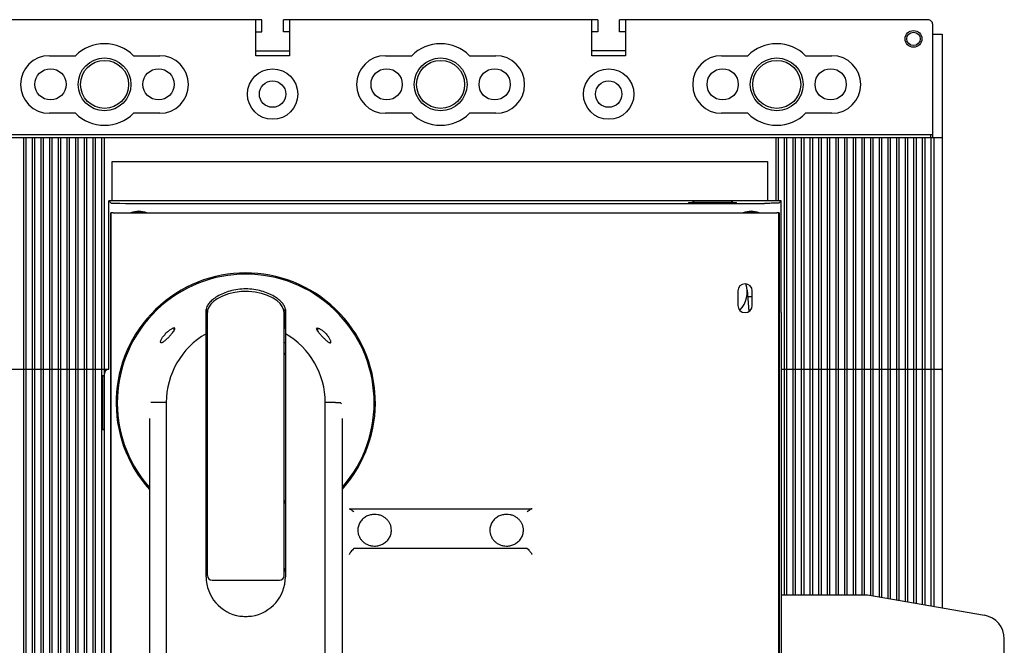
# Model space of a CAD drawing. Units: inches. Extents: x 0 to 71, y -25 to 22.
# Drawn here: x 50.7 to 55.6, y 7.4 to 10.5 of the extents above; entities that cross this region are included whole.
import ezdxf

# ---------------------------------------------------------------- set-up
doc = ezdxf.new("R2010")
doc.units = ezdxf.units.IN
doc.header["$LTSCALE"] = 1.87
doc.header["$MEASUREMENT"] = 0
doc.layers.get('0').update_dxf_attribs({"linetype": 'CONTINUOUS'})
doc.layers.add('INTF_BLANK', color=7, linetype='CONTINUOUS')

msp = doc.modelspace()

# ---------------------------------------------------------------- linework, layer by layer
at = {"color": 6, "linetype": 'Continuous'}
for p, q in [((51.9337, 10.4522), (50.3864, 10.4522)), ((51.9042, 10.2751), (51.9042, 10.4522)), ((51.9337, 10.3932), (51.9337, 10.4522)), ((52.04, 10.3932), (52.04, 10.4522)), ((53.5872, 10.4522), (52.04, 10.4522)), ((52.0695, 10.4522), (52.0695, 10.2751)), ((53.5577, 10.2751), (53.5577, 10.4522)), ((53.5872, 10.4522), (53.5872, 10.3932)), ((53.6935, 10.3932), (53.6935, 10.4522)), ((55.2112, 10.4522), (53.6935, 10.4522)), ((53.7231, 10.4522), (53.7231, 10.2751)), ((55.2349, 9.8735), (55.2349, 10.4286)), ((51.9042, 10.3932), (51.9337, 10.3932)), ((52.0695, 10.3932), (52.04, 10.3932)), ((53.5872, 10.3932), (53.5577, 10.3932)), ((53.7231, 10.3932), (53.6935, 10.3932)), ((55.2349, 10.3814), (55.2821, 10.3814)), ((55.2821, 10.3814), (55.2821, 7.5586)), ((50.8884, 10.2751), (51.0178, 10.2751)), ((51.3023, 10.2751), (51.4317, 10.2751)), ((51.9042, 10.2987), (52.0695, 10.2987)), ((52.0695, 10.2751), (51.9042, 10.2751)), ((52.542, 10.2751), (52.6714, 10.2751)), ((52.9558, 10.2751), (53.0853, 10.2751)), ((53.7231, 10.2987), (53.5577, 10.2987)), ((53.7231, 10.2751), (53.5577, 10.2751)), ((54.1955, 10.2751), (54.3249, 10.2751)), ((54.6094, 10.2751), (54.7388, 10.2751)), ((51.0178, 9.9916), (50.8884, 9.9916)), ((51.4317, 9.9916), (51.3023, 9.9916)), ((52.6714, 9.9916), (52.542, 9.9916)), ((53.0853, 9.9916), (52.9558, 9.9916)), ((54.3249, 9.9916), (54.1955, 9.9916)), ((54.7388, 9.9916), (54.6094, 9.9916)), ((55.2349, 9.8853), (48.7388, 9.8853)), ((55.2253, 9.8735), (55.2253, 9.8853)), ((48.6798, 9.8735), (55.2821, 9.8735)), ((50.7632, 5.657), (50.7632, 9.8735)), ((50.775, 5.657), (50.775, 9.8735)), ((50.8057, 5.657), (50.8057, 9.8735)), ((50.8175, 5.657), (50.8175, 9.8735)), ((50.8483, 5.657), (50.8483, 9.8735)), ((50.8601, 5.657), (50.8601, 9.8735)), ((50.8908, 5.657), (50.8908, 9.8735)), ((50.9026, 5.657), (50.9026, 9.8735)), ((50.9333, 5.657), (50.9333, 9.8735)), ((50.9451, 5.657), (50.9451, 9.8735)), ((50.9758, 5.657), (50.9758, 9.8735)), ((50.9876, 5.657), (50.9876, 9.8735)), ((51.0183, 5.657), (51.0183, 9.8735)), ((51.0301, 5.657), (51.0301, 9.8735)), ((51.0609, 5.657), (51.0609, 9.8735)), ((51.0727, 5.657), (51.0727, 9.8735)), ((51.1034, 5.657), (51.1034, 9.8735)), ((51.1152, 5.657), (51.1152, 9.8735)), ((51.1459, 5.657), (51.1459, 9.8735)), ((51.1577, 9.8735), (51.1577, 8.7015)), ((54.4624, 9.8735), (54.4624, 9.5605)), ((54.4742, 9.8735), (54.4742, 9.5605)), ((54.5049, 7.6235), (54.5049, 9.8735)), ((54.5168, 7.6235), (54.5168, 9.8735)), ((54.5475, 7.6235), (54.5475, 9.8735)), ((54.5593, 7.6235), (54.5593, 9.8735)), ((54.59, 7.6235), (54.59, 9.8735)), ((54.6018, 7.6235), (54.6018, 9.8735)), ((54.6325, 7.6235), (54.6325, 9.8735)), ((54.6443, 7.6235), (54.6443, 9.8735)), ((54.675, 7.6235), (54.675, 9.8735)), ((54.6868, 7.6235), (54.6868, 9.8735)), ((54.7175, 7.6235), (54.7175, 9.8735)), ((54.7294, 7.6235), (54.7294, 9.8735)), ((54.7601, 7.6235), (54.7601, 9.8735)), ((54.7719, 7.6235), (54.7719, 9.8735)), ((54.8026, 7.6235), (54.8026, 9.8735)), ((54.8144, 7.6235), (54.8144, 9.8735)), ((54.8451, 7.6235), (54.8451, 9.8735)), ((54.8569, 7.6235), (54.8569, 9.8735)), ((54.8876, 7.6235), (54.8876, 9.8735)), ((54.8994, 7.6235), (54.8994, 9.8735)), ((54.9301, 7.6206), (54.9301, 9.8735)), ((54.942, 7.6186), (54.942, 9.8735)), ((54.9727, 7.6131), (54.9727, 9.8735)), ((54.9845, 7.6111), (54.9845, 9.8735)), ((55.0152, 7.6056), (55.0152, 9.8735)), ((55.027, 7.6036), (55.027, 9.8735)), ((55.0577, 7.5981), (55.0577, 9.8735)), ((55.0695, 7.5961), (55.0695, 9.8735)), ((55.1002, 7.5906), (55.1002, 9.8735)), ((55.112, 7.5886), (55.112, 9.8735)), ((55.1427, 7.5831), (55.1427, 9.8735)), ((55.1546, 7.5811), (55.1546, 9.8735)), ((55.1853, 7.5756), (55.1853, 9.8735)), ((55.1971, 7.5736), (55.1971, 9.8735)), ((55.2278, 7.5682), (55.2278, 9.8735)), ((55.2396, 9.8735), (55.2396, 7.5661)), ((51.1979, 9.5605), (51.1979, 9.7554)), ((51.1979, 9.7554), (54.4223, 9.7554)), ((54.4223, 9.7554), (54.4223, 9.5605)), ((51.1816, 9.5605), (51.1923, 9.5497)), ((51.2632, 9.5487), (54.407, 9.5487)), ((54.0339, 9.5525), (54.0339, 9.5517)), ((54.0339, 9.5525), (54.0521, 9.5525)), ((54.2701, 9.5517), (54.0339, 9.5517)), ((54.2519, 9.5525), (54.2701, 9.5525)), ((54.2701, 9.5517), (54.2701, 9.5525)), ((54.4779, 9.5497), (54.4886, 9.5605)), ((51.1909, 9.3125), (51.1909, 9.5015)), ((51.1913, 9.5015), (51.1916, 9.5015)), ((54.4786, 9.5015), (54.4789, 9.5015)), ((54.4793, 9.5015), (54.4793, 9.3125)), ((51.1916, 6.5015), (51.1916, 9.3125)), ((51.1916, 9.3125), (51.1934, 9.3125)), ((54.4789, 9.3125), (54.4768, 9.3125)), ((54.4786, 9.3125), (54.4786, 6.5015)), ((54.4886, 9.0113), (54.4886, 6.779)), ((48.6857, 8.7337), (51.1816, 8.7337)), ((54.4886, 8.7337), (55.2762, 8.7337)), ((51.1506, 8.7015), (51.1506, 8.4353)), ((51.1506, 8.7015), (51.1577, 8.7015)), ((51.1601, 8.6983), (51.1506, 8.6983)), ((51.1601, 6.2771), (51.1601, 8.7101)), ((51.1506, 8.4385), (51.1601, 8.4385)), ((51.1577, 8.4353), (51.1506, 8.4353)), ((51.1577, 8.4353), (51.1577, 6.7054)), ((52.3636, 8.0456), (52.3649, 8.0465)), ((52.3651, 8.0465), (53.262, 8.0465)), ((53.2637, 8.0456), (53.2623, 8.0465)), ((53.2401, 7.8504), (52.3871, 7.8504))]:
    msp.add_line(p, q, dxfattribs=at)
at = {"color": 7, "linetype": 'Continuous'}
for p, q in [((51.1816, 8.7337), (51.1816, 9.5605)), ((54.4886, 9.5605), (51.1816, 9.5605)), ((54.2347, 9.5601), (54.0694, 9.5601)), ((54.4886, 9.0113), (54.4886, 9.5605)), ((51.2029, 9.5015), (51.1916, 9.5015)), ((51.1934, 6.3125), (51.1934, 9.5015)), ((51.2029, 9.5015), (54.4673, 9.5015)), ((54.4786, 9.5015), (54.4673, 9.5015)), ((54.4768, 9.5015), (54.4768, 6.3125)), ((54.276, 9.1176), (54.276, 9.0467)), ((54.3469, 9.0467), (54.3469, 9.1176)), ((54.3469, 9.0881), (54.3247, 9.0881)), ((54.4886, 7.6235), (54.9138, 7.6235)), ((54.9138, 7.6235), (55.4895, 7.522)), ((55.5871, 6.6786), (55.5871, 7.4057))]:
    msp.add_line(p, q, dxfattribs=at)
at = {"color": 6, "linetype": 'Continuous'}
for centre, radius in [((55.1404, 10.3578), 0.0413), ((55.1404, 10.3578), 0.0331), ((51.1601, 10.1341), 0.1299), ((51.1601, 10.1341), 0.1181), ((52.8136, 10.1341), 0.1299), ((52.8136, 10.1341), 0.1181), ((54.4672, 10.1341), 0.1299), ((54.4672, 10.1341), 0.1181), ((50.8943, 10.1341), 0.0768), ((51.4258, 10.1341), 0.0768), ((51.9868, 10.0861), 0.124), ((52.5479, 10.1341), 0.0768), ((53.0794, 10.1341), 0.0768), ((53.6404, 10.0861), 0.124), ((54.2014, 10.1341), 0.0768), ((54.7329, 10.1341), 0.0768), ((51.9868, 10.0861), 0.065), ((53.6404, 10.0861), 0.065)]:
    msp.add_circle(centre, radius, dxfattribs=at)
for centre, radius, start, end in [((55.2112, 10.4286), 0.0236, 0.0014, 90.0038), ((51.1601, 10.1334), 0.2008, 44.9008, 135.0991), ((52.8136, 10.1334), 0.2008, 44.9008, 135.0991), ((54.4672, 10.1334), 0.2008, 44.9008, 135.0991), ((50.8884, 10.1334), 0.1417, 90.0001, 270.0001), ((51.4317, 10.1334), 0.1417, 270.0001, 90.0001), ((52.542, 10.1334), 0.1417, 90.0001, 270.0001), ((53.0853, 10.1334), 0.1417, 270.0001, 90.0001), ((54.1955, 10.1334), 0.1417, 90.0001, 270.0001), ((54.7388, 10.1334), 0.1417, 270.0001, 90.0001), ((51.1601, 10.1334), 0.2008, 224.9008, 315.0991), ((52.8136, 10.1334), 0.2008, 224.9008, 315.0991), ((54.4672, 10.1334), 0.2008, 224.9008, 315.0991), ((51.3292, 9.4129), 0.0969, 66.1538, 113.8462), ((54.341, 9.4129), 0.0969, 66.1538, 113.8462), ((51.1836, 8.7102), 0.0235, 95.2317, 160.0463), ((55.2762, 8.7278), 0.00591, 0, 90), ((51.1836, 8.7101), 0.0235, 169.9292, 179.9623), ((51.1839, 8.7101), 0.0239, 160.0373, 169.9381)]:
    msp.add_arc(centre, radius, start, end, dxfattribs=at)
at = {"color": 7, "linetype": 'Continuous'}
for centre, radius, start, end in [((54.0694, 9.5365), 0.0236, 90, 139.6634), ((54.2347, 9.5365), 0.0236, 40.3364, 90), ((51.3292, 9.4129), 0.0945, 70.2843, 109.7777), ((51.3292, 9.4129), 0.0901, 80.8618, 99.1786), ((54.341, 9.4129), 0.0945, 70.2843, 109.7777), ((54.341, 9.4129), 0.0901, 80.8618, 99.1786), ((51.8548, 8.5684), 0.6378, 318.1675, 221.9986), ((54.3115, 9.1176), 0.0354, 0, 180), ((54.3115, 9.0467), 0.0354, 180, 0), ((55.469, 7.4057), 0.1181, 360, 80)]:
    msp.add_arc(centre, radius, start, end, dxfattribs=at)
at = {"color": 6, "linetype": 'Continuous'}
msp.add_ellipse((51.2632, 9.5498), major_axis=(0.0709, 0), ratio=0.014698, start_param=-3.126895, end_param=-1.570796, dxfattribs=at)
for points, knots in [([(54.4779, 9.5497), (54.4778, 9.5496), (54.4772, 9.5497), (54.4761, 9.5495), (54.4743, 9.5494), (54.4707, 9.5493), (54.4648, 9.5491), (54.4561, 9.549), (54.4455, 9.5489), (54.429, 9.5487), (54.416, 9.5487), (54.407, 9.5487)], [0, 0, 0, 0, 0.0065, 0.022476, 0.047597, 0.081506, 0.174374, 0.298285, 0.449439, 0.621176, 1, 1, 1, 1]), ([(52.3649, 8.0465), (52.3653, 8.0465), (52.3661, 8.0463), (52.3681, 8.0456), (52.3696, 8.0447), (52.3707, 8.0441)], [0, 0, 0, 0, 0.178977, 0.408725, 1, 1, 1, 1]), ([(52.3707, 8.0441), (52.372, 8.0433), (52.3746, 8.0415), (52.3802, 8.0371), (52.3844, 8.0335), (52.3871, 8.0308)], [0, 0, 0, 0, 0.215885, 0.459972, 1, 1, 1, 1]), ([(53.2565, 8.0441), (53.2552, 8.0433), (53.2526, 8.0415), (53.247, 8.0371), (53.2429, 8.0334), (53.2401, 8.0308)], [0, 0, 0, 0, 0.215962, 0.460238, 1, 1, 1, 1]), ([(53.2623, 8.0465), (53.2619, 8.0465), (53.2611, 8.0464), (53.2591, 8.0456), (53.2576, 8.0447), (53.2565, 8.0441)], [0, 0, 0, 0, 0.180456, 0.409821, 1, 1, 1, 1]), ([(52.4492, 8.009), (52.4428, 8.0057), (52.4308, 7.9975), (52.4169, 7.981), (52.4081, 7.9616), (52.4061, 7.9476), (52.4061, 7.9406)], [0, 0, 0, 0, 0.255305, 0.506606, 0.754346, 1, 1, 1, 1]), ([(52.4888, 8.0185), (52.4819, 8.0185), (52.4682, 8.0169), (52.4552, 8.0121), (52.4492, 8.009)], [0, 0, 0, 0, 0.501687, 1, 1, 1, 1]), ([(52.5715, 7.9406), (52.5715, 7.9457), (52.5704, 7.956), (52.5657, 7.9707), (52.5579, 7.9843), (52.5476, 7.9961), (52.535, 8.0058), (52.5206, 8.0131), (52.505, 8.0175), (52.4942, 8.0185), (52.4888, 8.0185)], [0, 0, 0, 0, 0.121217, 0.24323, 0.366141, 0.49042, 0.616153, 0.743215, 0.871455, 1, 1, 1, 1]), ([(53.0988, 8.009), (53.0924, 8.0057), (53.0804, 7.9975), (53.0665, 7.981), (53.0577, 7.9616), (53.0557, 7.9476), (53.0557, 7.9406)], [0, 0, 0, 0, 0.255305, 0.506606, 0.754346, 1, 1, 1, 1]), ([(53.1384, 8.0185), (53.1315, 8.0185), (53.1178, 8.0169), (53.1048, 8.0121), (53.0988, 8.009)], [0, 0, 0, 0, 0.501687, 1, 1, 1, 1]), ([(53.2211, 7.9406), (53.2211, 7.9457), (53.22, 7.956), (53.2153, 7.9707), (53.2075, 7.9843), (53.1972, 7.9961), (53.1846, 8.0058), (53.1702, 8.0131), (53.1546, 8.0175), (53.1438, 8.0185), (53.1384, 8.0185)], [0, 0, 0, 0, 0.121217, 0.24323, 0.366141, 0.49042, 0.616153, 0.743215, 0.871455, 1, 1, 1, 1]), ([(52.4061, 7.9406), (52.4061, 7.9355), (52.4072, 7.9253), (52.412, 7.9106), (52.4197, 7.897), (52.43, 7.8852), (52.4426, 7.8754), (52.457, 7.8682), (52.4726, 7.8638), (52.4834, 7.8628), (52.4888, 7.8628)], [0, 0, 0, 0, 0.121217, 0.24323, 0.366141, 0.49042, 0.616153, 0.743215, 0.871455, 1, 1, 1, 1]), ([(52.5284, 7.8723), (52.5349, 7.8756), (52.5468, 7.8838), (52.5607, 7.9003), (52.5695, 7.9197), (52.5715, 7.9337), (52.5715, 7.9406)], [0, 0, 0, 0, 0.255305, 0.506606, 0.754346, 1, 1, 1, 1]), ([(53.0557, 7.9406), (53.0557, 7.9355), (53.0568, 7.9253), (53.0616, 7.9106), (53.0693, 7.897), (53.0796, 7.8852), (53.0923, 7.8754), (53.1066, 7.8682), (53.1222, 7.8638), (53.133, 7.8628), (53.1384, 7.8628)], [0, 0, 0, 0, 0.121217, 0.24323, 0.366141, 0.49042, 0.616153, 0.743215, 0.871455, 1, 1, 1, 1]), ([(53.1781, 7.8723), (53.1845, 7.8756), (53.1964, 7.8838), (53.2103, 7.9003), (53.2191, 7.9197), (53.2211, 7.9337), (53.2211, 7.9406)], [0, 0, 0, 0, 0.255305, 0.506606, 0.754346, 1, 1, 1, 1]), ([(52.3871, 7.8504), (52.3845, 7.8479), (52.3794, 7.8429), (52.3735, 7.8362), (52.3692, 7.8308), (52.3665, 7.8271), (52.3648, 7.8241), (52.3639, 7.822), (52.3636, 7.8211), (52.3636, 7.8207)], [0, 0, 0, 0, 0.282707, 0.565585, 0.699881, 0.822657, 0.926145, 0.967502, 1, 1, 1, 1]), ([(52.4888, 7.8628), (52.4957, 7.8628), (52.5094, 7.8644), (52.5224, 7.8692), (52.5284, 7.8723)], [0, 0, 0, 0, 0.501687, 1, 1, 1, 1]), ([(53.1384, 7.8628), (53.1453, 7.8628), (53.159, 7.8644), (53.172, 7.8692), (53.1781, 7.8723)], [0, 0, 0, 0, 0.501687, 1, 1, 1, 1]), ([(53.2401, 7.8504), (53.2428, 7.8479), (53.2466, 7.8441), (53.2515, 7.8388), (53.2549, 7.8348), (53.258, 7.8308), (53.2607, 7.827), (53.2624, 7.8241), (53.2633, 7.822), (53.2636, 7.8211), (53.2637, 7.8207)], [0, 0, 0, 0, 0.282821, 0.425584, 0.565768, 0.700167, 0.823116, 0.926472, 0.967625, 1, 1, 1, 1])]:
    msp.add_open_spline(points, degree=3, knots=knots, dxfattribs=at)
at = {"layer": 'INTF_BLANK', "color": 7, "linetype": 'Continuous'}
for p, q in [((54.3219, 9.1233), (54.3305, 9.0171)), ((51.6635, 8.9345), (51.6635, 9.0056)), ((52.0438, 8.925), (52.0438, 8.9748)), ((52.0461, 9.0056), (52.0461, 8.9345)), ((51.5005, 8.9345), (51.5005, 8.9206)), ((51.5005, 8.9345), (51.5054, 8.9345)), ((51.6599, 8.9345), (51.6658, 8.9345)), ((52.0438, 8.9345), (52.0497, 8.9345)), ((52.2042, 8.9345), (52.2091, 8.9345)), ((52.2091, 8.9206), (52.2091, 8.9345)), ((51.6599, 8.8637), (51.6658, 8.8637)), ((52.0438, 8.8637), (52.0497, 8.8637))]:
    msp.add_line(p, q, dxfattribs=at)
at = {"layer": 'INTF_BLANK', "color": 6, "linetype": 'Continuous'}
for p, q in [((51.6599, 7.7112), (51.6599, 9.0268)), ((51.6658, 7.718), (51.6658, 9.0108)), ((52.0438, 8.9748), (52.0438, 9.011)), ((52.0497, 9.0268), (52.0497, 7.7112)), ((51.5055, 8.9346), (51.5048, 8.9352)), ((52.0438, 7.718), (52.0438, 8.925)), ((52.2041, 8.9346), (52.2051, 8.9353)), ((51.4138, 8.5684), (51.3879, 8.5685)), ((51.4633, 8.5684), (51.4138, 8.5684)), ((51.4633, 8.5684), (51.4633, 6.7982)), ((52.2462, 6.7982), (52.2462, 8.5684)), ((52.2958, 8.5684), (52.2462, 8.5684)), ((52.2958, 8.5684), (52.3217, 8.5685)), ((51.3808, 8.4907), (51.3808, 6.7982)), ((52.3287, 8.4907), (52.3287, 6.7982)), ((51.6894, 7.6944), (52.0201, 7.6944))]:
    msp.add_line(p, q, dxfattribs=at)
msp.add_lwpolyline([(52.0438, 9.0113), (52.0413, 9.0269), (52.0344, 9.0417), (52.0237, 9.0556), (52.0092, 9.0688), (51.9892, 9.0822), (51.9626, 9.0952), (51.9327, 9.1053), (51.9008, 9.1121), (51.8676, 9.1154), (51.8339, 9.1149), (51.8009, 9.1108), (51.7693, 9.1031), (51.74, 9.0922), (51.7149, 9.0789), (51.6966, 9.0657), (51.6831, 9.0525), (51.6734, 9.0386), (51.6674, 9.0235), (51.6658, 9.011)], dxfattribs=at)
for centre, radius, start, end in [((51.8548, 8.5684), 0.6319, 318.7864, 221.2572), ((51.8548, 8.8637), 0.248, 138.6115, 141.7868), ((51.8548, 8.8637), 0.248, 38.2132, 41.2238), ((51.8548, 8.5684), 0.3912, 119.8781, 179.9817), ((51.8548, 8.5684), 0.3912, 0.0183, 60.1219), ((51.6717, 8.8731), 0.0118, 234.4871, 239.3596), ((52.0379, 8.8731), 0.0118, 300.6323, 305.5129), ((51.6717, 8.814), 0.0118, 180, 239.3603), ((52.0379, 8.814), 0.0118, 300.633, 360), ((51.6835, 8.0723), 0.0236, 139.2095, 180), ((52.026, 8.0723), 0.0236, 0, 40.7974), ((51.6835, 7.7534), 0.0236, 180, 220.7929), ((52.026, 7.7534), 0.0236, 318.9281, 0), ((51.8548, 7.7112), 0.1949, 180, 261.6295), ((51.6894, 7.718), 0.0236, 180, 270), ((51.8548, 7.7112), 0.1949, 278.3705, 360), ((52.0201, 7.718), 0.0236, 270, 360)]:
    msp.add_arc(centre, radius, start, end, dxfattribs=at)
at = {"layer": 'INTF_BLANK', "color": 7, "linetype": 'Continuous'}
for centre, radius, start, end in [((54.1924, 9.1129), 0.1299, 316.0042, 17.8554), ((51.6871, 9.0056), 0.0236, 150.5837, 180), ((52.0225, 9.0056), 0.0236, 360, 30.4071)]:
    msp.add_arc(centre, radius, start, end, dxfattribs=at)
at = {"layer": 'INTF_BLANK', "color": 6, "linetype": 'Continuous'}
for points, knots in [([(52.0497, 9.0268), (52.0497, 9.0317), (52.0461, 9.043), (52.0349, 9.059), (52.0176, 9.0756), (51.9847, 9.0986), (51.9301, 9.1214), (51.8548, 9.1315), (51.7794, 9.1214), (51.7249, 9.0986), (51.692, 9.0756), (51.6747, 9.059), (51.6635, 9.043), (51.6599, 9.0317), (51.6599, 9.0268)], [0, 0, 0, 0, 0.031878, 0.073376, 0.124749, 0.185395, 0.331094, 0.5, 0.668906, 0.814605, 0.875251, 0.926624, 0.968122, 1, 1, 1, 1]), ([(51.5025, 8.9357), (51.5009, 8.9357), (51.4973, 8.9348), (51.4893, 8.9312), (51.4784, 8.924), (51.4652, 8.9128), (51.4569, 8.9039), (51.4529, 8.8991)], [0, 0, 0, 0, 0.07632, 0.17582, 0.419544, 0.699972, 1, 1, 1, 1]), ([(51.4833, 8.8991), (51.4849, 8.9009), (51.4909, 8.9078), (51.4967, 8.915), (51.5005, 8.9206)], [0, 0, 0, 0, 0.260536, 1, 1, 1, 1]), ([(51.5005, 8.9206), (51.5023, 8.9233), (51.5049, 8.9272), (51.5066, 8.9332), (51.5055, 8.9346)], [0, 0, 0, 0, 0.643632, 1, 1, 1, 1]), ([(51.5048, 8.9352), (51.5046, 8.9353), (51.5039, 8.9356), (51.5031, 8.9357), (51.5025, 8.9357)], [0, 0, 0, 0, 0.224554, 1, 1, 1, 1]), ([(52.2091, 8.9206), (52.2073, 8.9233), (52.2047, 8.9272), (52.203, 8.9331), (52.2041, 8.9346)], [0, 0, 0, 0, 0.642884, 1, 1, 1, 1]), ([(52.2051, 8.9353), (52.2055, 8.9356), (52.2062, 8.9357), (52.2069, 8.9357), (52.207, 8.9357)], [0, 0, 0, 0, 0.723851, 1, 1, 1, 1]), ([(52.207, 8.9357), (52.2086, 8.9357), (52.2123, 8.9348), (52.2203, 8.9312), (52.2312, 8.924), (52.2444, 8.9128), (52.2527, 8.9039), (52.2567, 8.8991)], [0, 0, 0, 0, 0.076336, 0.175859, 0.419595, 0.700003, 1, 1, 1, 1]), ([(52.2263, 8.8991), (52.2247, 8.9009), (52.2187, 8.9078), (52.2129, 8.915), (52.2091, 8.9206)], [0, 0, 0, 0, 0.260559, 1, 1, 1, 1]), ([(51.4394, 8.8625), (51.4386, 8.8625), (51.4368, 8.863), (51.4356, 8.866), (51.436, 8.8699), (51.4376, 8.8749), (51.4403, 8.8807), (51.4451, 8.8891), (51.4496, 8.8951), (51.4529, 8.8991)], [0, 0, 0, 0, 0.056358, 0.116795, 0.206174, 0.328872, 0.478161, 0.644694, 1, 1, 1, 1]), ([(51.4833, 8.8991), (51.4793, 8.8946), (51.4714, 8.8862), (51.4598, 8.8749), (51.4505, 8.8673), (51.4438, 8.8635), (51.4407, 8.8625), (51.4394, 8.8625)], [0, 0, 0, 0, 0.310716, 0.599204, 0.839842, 0.931999, 1, 1, 1, 1]), ([(52.2263, 8.8991), (52.2303, 8.8946), (52.2382, 8.8862), (52.2498, 8.8749), (52.2591, 8.8673), (52.2658, 8.8635), (52.2688, 8.8625), (52.2701, 8.8625)], [0, 0, 0, 0, 0.310712, 0.599196, 0.839834, 0.931994, 1, 1, 1, 1]), ([(52.2701, 8.8625), (52.271, 8.8625), (52.2728, 8.863), (52.274, 8.866), (52.2735, 8.8699), (52.272, 8.8749), (52.2693, 8.8807), (52.2644, 8.8891), (52.2599, 8.8951), (52.2567, 8.8991)], [0, 0, 0, 0, 0.056363, 0.116798, 0.206172, 0.328866, 0.478154, 0.644688, 1, 1, 1, 1]), ([(52.3253, 8.563), (52.325, 8.5632), (52.3232, 8.5646), (52.3217, 8.5667), (52.3217, 8.5685)], [0, 0, 0, 0, 0.192736, 1, 1, 1, 1]), ([(51.8264, 7.5183), (51.8358, 7.517), (51.8548, 7.5167), (51.8738, 7.517), (51.8832, 7.5183)], [0, 0, 0, 0, 0.5, 1, 1, 1, 1])]:
    msp.add_open_spline(points, degree=3, knots=knots, dxfattribs=at)

doc.saveas('drawing.dxf')
